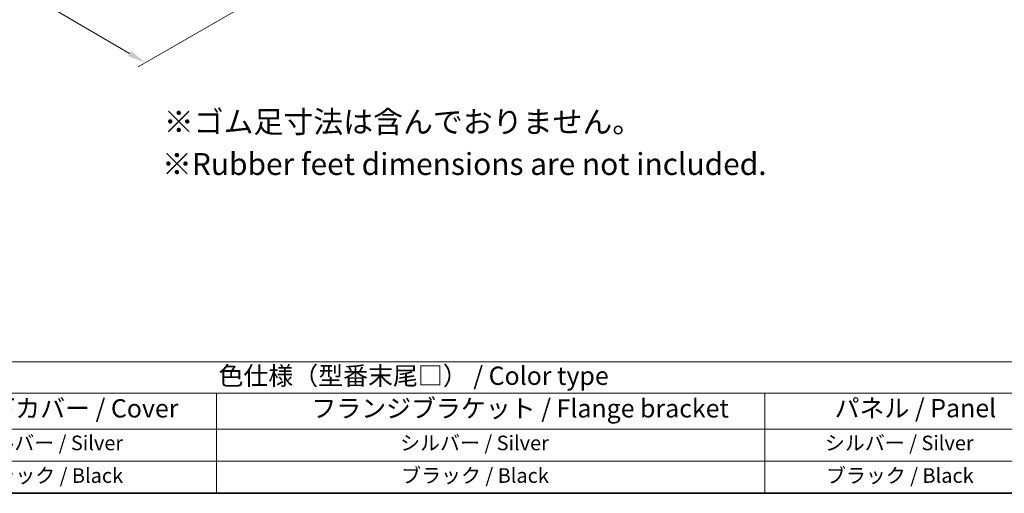
# Model space of a CAD drawing. Units: millimetres. Extents: x 0 to 6967, y 0 to 1124.
# Drawn here: x 170 to 507, y 0 to 162 of the extents above; entities that cross this region are included whole.
import ezdxf

# ---------------------------------------------------------------- set-up
doc = ezdxf.new("R2010")
doc.units = ezdxf.units.MM
for name, color, linetype, lineweight in [('Border (ISO)', 7, 'Continuous', 35), ('Dimension (ISO)', 7, 'Continuous', 18), ('Symbol (ISO)', 7, 'Continuous', 18)]:
    doc.layers.add(name, color=color, linetype=linetype, lineweight=lineweight)
doc.styles.add('Note Text (TK)', font='MS PGothic.ttf')
doc.styles.add('Note Text (TK2)', font='MS PGothic.ttf')
doc.dimstyles.new('Default - Method 1b (TK)', dxfattribs={"dimscale": 2.5, "dimtxt": 2.5, "dimasz": 2.5, "dimexe": 1, "dimexo": 1.5, "dimgap": 1, "dimtad": 1, "dimtoh": 1, "dimrnd": 1e-08, "dimdsep": 46, "dimtxsty": 'Note Text (TK)', "dimcen": 0.09, "dimdle": 5, "dimclrd": 100, "dimclre": 100, "dimclrt": 7, "dimadec": 1, "dimazin": 1, "dimtfac": 1, "dimtmove": 0, "dimatfit": 3, "dimfxl": 1, "dimtolj": 1, "dimlwd": -1, "dimlwe": -1, "dimarcsym": 0})

# ---------------------------------------------------------------- blocks, each defined once
blk = doc.blocks.new('図面枠 tk図枠')
at = {"layer": 'Border (ISO)'}
blk.add_line((14.5, 8), (405.5, 8), dxfattribs=at)
blk = doc.blocks.new('*D17')
at = {"layer": 'Defpoints', "color": 0}
for p in [(156.76, 295.99), (57.06, 238.43), (304.54, 200.46)]:
    blk.add_point(p, dxfattribs=at)
at = {"layer": 'Dimension (ISO)', "color": 100}
for p, q in [((153.02, 293.83), (54.57, 236.99)), ((207.23, 150.55), (62.45, 235.27)), ((300.81, 198.3), (210.13, 145.95))]:
    blk.add_line(p, q, dxfattribs=at)
for points in [[(62.98, 236.17), (61.93, 234.37), (57.06, 238.43)], [(207.75, 151.45), (206.7, 149.65), (212.62, 147.39)]]:
    blk.add_solid(points, dxfattribs=at)
at = {"layer": 'Dimension (ISO)', "color": 7, "insert": (129.93, 202.14), "char_height": 6.25, "attachment_point": 4, "rotation": 329.6628, "style": 'Note Text (TK)'}
blk.add_mtext('\\A1;{\\H0.816x;\\Q29.663;\\W0.819;※220}', dxfattribs=at)
blk = doc.blocks.new('テーブル新2')
at = {"layer": 'Symbol (ISO)'}
for p, q in [((224.5, 60.98), (405.5, 60.98)), ((224.5, 56.7), (405.5, 56.7)), ((290.3, 56.7), (290.3, 43)), ((365.31, 56.7), (365.31, 51.8)), ((224.5, 51.8), (405.5, 51.8)), ((365.31, 51.8), (365.31, 43)), ((224.5, 47.4), (405.5, 47.4)), ((224.5, 43), (405.5, 43))]:
    blk.add_line(p, q, dxfattribs=at)
at = {"layer": 'Symbol (ISO)', "color": 7, "attachment_point": 7}
for s, insert, char_height, style in [('色仕様（型番末尾□） / Color type', (290.56, 57.06), 2.5, 'Note Text (TK)'), ('上下カバー / Cover', (255.92, 52.6), 2.5, 'Note Text (TK)'), ('フランジブラケット / Flange bracket', (303.27, 52.6), 2.5, 'Note Text (TK)'), ('パネル / Panel', (374.88, 52.63), 2.5, 'Note Text (TK)'), ('         シルバー / Silver                   ', (251.65, 48.27), 2, 'Note Text (TK2)'), ('         シルバー / Silver                   ', (309.92, 48.27), 2, 'Note Text (TK2)'), ('         シルバー / Silver                   ', (368.06, 48.27), 2, 'Note Text (TK2)'), ('         ブラック / Black                     ', (251.79, 43.81), 2, 'Note Text (TK2)'), ('         ブラック / Black                     ', (310.06, 43.81), 2, 'Note Text (TK2)'), ('         ブラック / Black                     ', (368.2, 43.81), 2, 'Note Text (TK2)')]:
    blk.add_mtext(s, dxfattribs=dict(at, insert=insert, char_height=char_height, style=style))

msp = doc.modelspace()

# ---------------------------------------------------------------- block references
at = {"xscale": 2.5, "yscale": 2.5, "zscale": 2.5}
for name, p in [('図面枠 tk図枠', (-36.25, -20)), ('テーブル新2', (-488.75, -107.5))]:
    msp.add_blockref(name, p, dxfattribs=at)

# ---------------------------------------------------------------- texts
at = {"layer": 'Symbol (ISO)', "char_height": 7.5, "attachment_point": 1, "line_spacing_factor": 1.5, "style": 'Note Text (TK)'}
for s, insert, width in [('{\\H1x;※ゴム足寸法は含んでおりません。}', (218.9248, 130.898), 210.657907), ('※Rubber feet dimensions are not included.', (218.3076, 116.468), 219.550109)]:
    msp.add_mtext(s, dxfattribs=dict(at, insert=insert, width=width))

# ---------------------------------------------------------------- dimensions: what is measured, and where the dimension line sits
at = {"layer": 'Dimension (ISO)', "color": 100}
dim = msp.add_linear_dim(base=(57.0577, 238.4286), p1=(304.5444, 200.4619), p2=(156.7598, 295.9916), angle=329.662836, text='{\\H0.816x;\\Q29.663;\\W0.819;※<>}', dimstyle='Default - Method 1b (TK)', override={"dimtoh": 0, "dimdec": 2, "dimlfac": 1.251452, "dimpost": '', "dimtp": 0, "dimtm": 0, "dimtdec": 2, "dimtofl": 0, "dimatfit": 1}, dxfattribs=at)
dim.commit()
dim.dimension.update_dxf_attribs({"geometry": '*D17', "text_midpoint": (134.8391, 192.9091), "dimtype": 160})

doc.saveas('drawing.dxf')
